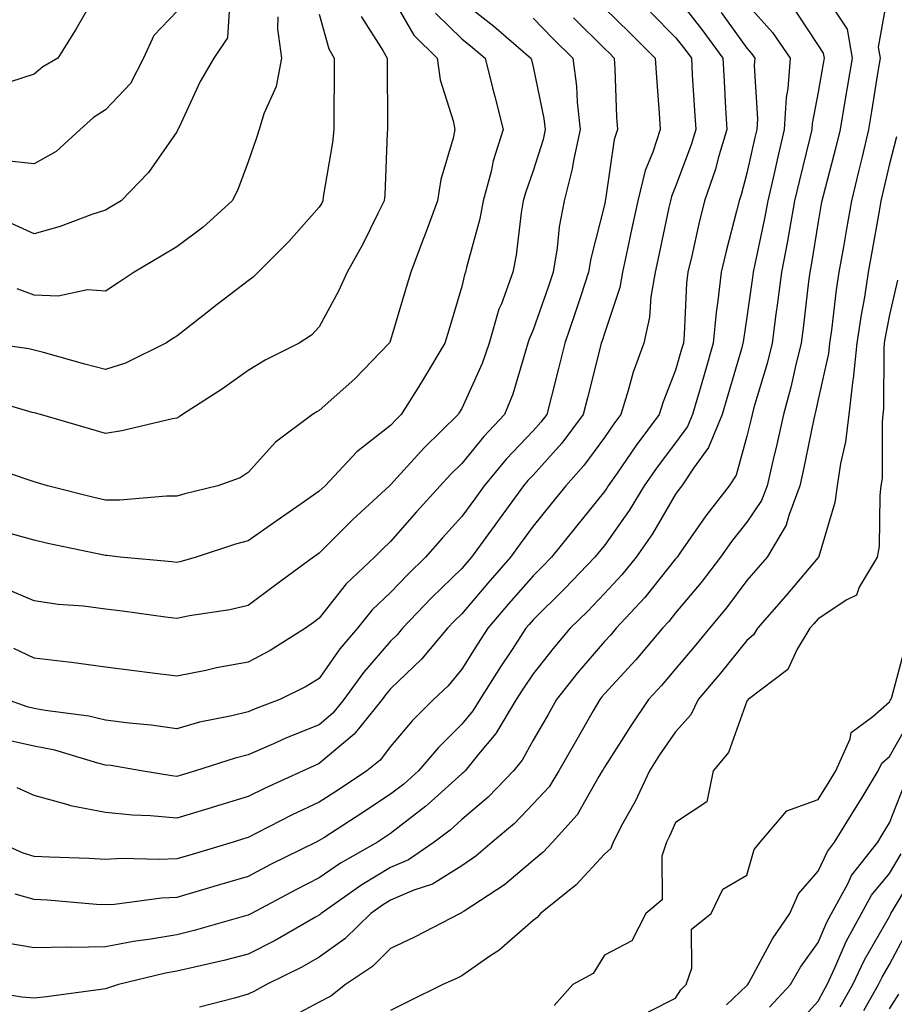
# Model space of a CAD drawing. Units: inches. Extents: x 1021283 to 1023923, y 7237178 to 7239818.
# Drawn here: x 1021956 to 1022079, y 7237979 to 7238117 of the extents above; entities that cross this region are included whole.
import ezdxf

# ---------------------------------------------------------------- set-up
doc = ezdxf.new("R2010")
doc.units = ezdxf.units.IN
doc.header["$MEASUREMENT"] = 0
doc.layers.add('Contour_10217237', color=7, linetype='Continuous', true_color=0x4c6098)

msp = doc.modelspace()

# ---------------------------------------------------------------- linework, layer by layer
at = {"layer": 'Contour_10217237'}
for points in [[(1022077.97, 7238121.84, 2941), (1022076.49, 7238113.48, 2941), (1022076.74, 7238111.92, 2941), (1022076.49, 7238110.36, 2941), (1022075.55, 7238104.42, 2941), (1022075.12, 7238101.92, 2941), (1022074.2, 7238098.07, 2941), (1022073.77, 7238096.2, 2941), (1022072.72, 7238091.92, 2941), (1022072.01, 7238087.96, 2941), (1022071.59, 7238085.45, 2941), (1022070.96, 7238081.92, 2941), (1022070.57, 7238079.41, 2941), (1022069.91, 7238073.77, 2941), (1022069.63, 7238071.92, 2941), (1022069.48, 7238070.48, 2941), (1022068.05, 7238064.04, 2941), (1022067.66, 7238062.3, 2941), (1022067.56, 7238061.92, 2941), (1022067.42, 7238061.3, 2941), (1022065.94, 7238054.02, 2941), (1022065.47, 7238051.92, 2941), (1022063.91, 7238047.77, 2941), (1022063.58, 7238046.4, 2941), (1022060.88, 7238041.92, 2941), (1022059.59, 7238040.39, 2941), (1022058.05, 7238038.61, 2941), (1022055.18, 7238034.8, 2941), (1022052.78, 7238031.92, 2941), (1022050.67, 7238029.3, 2941), (1022048.05, 7238026.24, 2941), (1022046.08, 7238023.9, 2941), (1022044.26, 7238021.92, 2941), (1022041.74, 7238018.23, 2941), (1022038.05, 7238012.42, 2941), (1022037.87, 7238012.11, 2941), (1022037.76, 7238011.92, 2941), (1022037.27, 7238011.15, 2941), (1022034.22, 7238005.75, 2941), (1022030.78, 7238001.92, 2941), (1022029.46, 7238000.51, 2941), (1022028.05, 7237999.35, 2941), (1022024.03, 7237995.93, 2941), (1022018.38, 7237992.25, 2941), (1022018.05, 7237992.03, 2941), (1022017.99, 7237991.98, 2941), (1022017.8, 7237991.92, 2941), (1022011.41, 7237988.57, 2941), (1022008.05, 7237986.99, 2941), (1022005.51, 7237984.46, 2941), (1022001.7, 7237981.92, 2941), (1021999.65, 7237980.32, 2941), (1021998.05, 7237979.44, 2941), (1021993.13, 7237976.83, 2941)], [(1022008.05, 7238120.88, 2929), (1022011.29, 7238115.15, 2929), (1022014.59, 7238111.92, 2929), (1022015, 7238108.88, 2929), (1022016.84, 7238103.14, 2929), (1022017.07, 7238101.92, 2929), (1022016.82, 7238100.7, 2929), (1022015.08, 7238094.89, 2929), (1022014.63, 7238091.92, 2929), (1022012.87, 7238087.09, 2929), (1022012.64, 7238086.52, 2929), (1022010.88, 7238081.92, 2929), (1022010.24, 7238079.74, 2929), (1022008.05, 7238072.35, 2929), (1022007.93, 7238072.04, 2929), (1022007.87, 7238071.92, 2929), (1022003.05, 7238066.92, 2929), (1021998.05, 7238062.47, 2929), (1021997.7, 7238062.28, 2929), (1021997.11, 7238061.92, 2929), (1021991.92, 7238058.05, 2929), (1021988.05, 7238053.77, 2929), (1021986.96, 7238053.02, 2929), (1021983.83, 7238051.92, 2929), (1021979.16, 7238050.8, 2929), (1021978.05, 7238050.46, 2929), (1021976.6, 7238050.47, 2929), (1021970.06, 7238049.9, 2929), (1021968.05, 7238049.92, 2929), (1021966.41, 7238050.29, 2929), (1021959.89, 7238051.92, 2929), (1021958.48, 7238052.35, 2929), (1021958.05, 7238052.48, 2929), (1021957.19, 7238052.77, 2929), (1021950.96, 7238054.84, 2929)], [(1022048.05, 7238120.71, 2936), (1022051.86, 7238115.74, 2936), (1022054.65, 7238111.92, 2936), (1022054.85, 7238108.72, 2936), (1022055.06, 7238104.91, 2936), (1022055.24, 7238101.92, 2936), (1022054.03, 7238097.9, 2936), (1022053.62, 7238096.36, 2936), (1022052.11, 7238091.92, 2936), (1022051.31, 7238088.66, 2936), (1022050.3, 7238084.18, 2936), (1022049.77, 7238081.92, 2936), (1022049.59, 7238080.37, 2936), (1022049.26, 7238073.13, 2936), (1022049.14, 7238071.92, 2936), (1022048.89, 7238071.08, 2936), (1022048.05, 7238068.15, 2936), (1022046.29, 7238063.68, 2936), (1022045.73, 7238061.92, 2936), (1022042.44, 7238057.52, 2936), (1022039.83, 7238053.71, 2936), (1022038.6, 7238051.92, 2936), (1022038.38, 7238051.59, 2936), (1022038.05, 7238051.11, 2936), (1022033.95, 7238046.02, 2936), (1022030.63, 7238041.92, 2936), (1022029.36, 7238040.6, 2936), (1022028.05, 7238039.3, 2936), (1022024.61, 7238035.36, 2936), (1022021.7, 7238031.92, 2936), (1022020.24, 7238029.72, 2936), (1022018.05, 7238026.2, 2936), (1022016.12, 7238023.86, 2936), (1022014.09, 7238021.92, 2936), (1022011.06, 7238018.92, 2936), (1022008.05, 7238015.34, 2936), (1022006.57, 7238013.4, 2936), (1022004.73, 7238011.92, 2936), (1022000.73, 7238009.25, 2936), (1021998.05, 7238007.53, 2936), (1021994.24, 7238005.74, 2936), (1021989.34, 7238003.22, 2936), (1021988.05, 7238002.56, 2936), (1021987.54, 7238002.42, 2936), (1021985.98, 7238001.92, 2936), (1021979.87, 7238000.1, 2936), (1021978.05, 7237999.57, 2936), (1021975.59, 7237999.46, 2936), (1021970.35, 7237999.62, 2936), (1021968.05, 7237999.49, 2936), (1021965.76, 7237999.63, 2936), (1021960.18, 7237999.8, 2936), (1021958.05, 7237999.92, 2936), (1021956.49, 7238000.36, 2936), (1021953.05, 7238001.92, 2936)], [(1022068.52, 7238121.45, 2940), (1022072.13, 7238115.99, 2940), (1022072.82, 7238111.92, 2940), (1022072.13, 7238107.83, 2940), (1022071.74, 7238105.61, 2940), (1022071.12, 7238101.92, 2940), (1022070.53, 7238099.45, 2940), (1022068.73, 7238092.6, 2940), (1022068.56, 7238091.92, 2940), (1022068.48, 7238091.48, 2940), (1022068.05, 7238088.96, 2940), (1022067.07, 7238082.9, 2940), (1022066.88, 7238081.92, 2940), (1022066.7, 7238080.58, 2940), (1022065.94, 7238074.04, 2940), (1022065.65, 7238071.92, 2940), (1022064.85, 7238068.73, 2940), (1022064.2, 7238065.77, 2940), (1022063.17, 7238061.92, 2940), (1022062.25, 7238057.72, 2940), (1022061.74, 7238055.61, 2940), (1022060.9, 7238051.92, 2940), (1022060.12, 7238049.85, 2940), (1022058.05, 7238046.84, 2940), (1022055.88, 7238044.09, 2940), (1022054.36, 7238041.92, 2940), (1022051.62, 7238038.35, 2940), (1022048.05, 7238034.08, 2940), (1022047.09, 7238032.88, 2940), (1022046.19, 7238031.92, 2940), (1022042.44, 7238027.52, 2940), (1022038.05, 7238022.73, 2940), (1022037.68, 7238022.29, 2940), (1022037.39, 7238021.92, 2940), (1022036.49, 7238020.36, 2940), (1022033.99, 7238015.97, 2940), (1022031.66, 7238011.92, 2940), (1022030.28, 7238009.7, 2940), (1022028.05, 7238007.27, 2940), (1022025.43, 7238004.54, 2940), (1022022.29, 7238001.92, 2940), (1022020.02, 7237999.95, 2940), (1022018.05, 7237998.6, 2940), (1022013.93, 7237996.04, 2940), (1022011.31, 7237995.17, 2940), (1022008.05, 7237993.77, 2940), (1022006.9, 7237993.07, 2940), (1022005.26, 7237991.92, 2940), (1022001.64, 7237988.33, 2940), (1021998.05, 7237985.76, 2940), (1021995.59, 7237984.38, 2940), (1021990.63, 7237981.92, 2940), (1021988.97, 7237980.99, 2940), (1021988.05, 7237980.57, 2940), (1021986.14, 7237980.01, 2940), (1021981.23, 7237978.74, 2940)], [(1022018.05, 7238119.94, 2931), (1022022.56, 7238116.42, 2931), (1022027.74, 7238111.92, 2931), (1022027.8, 7238111.68, 2931), (1022028.05, 7238110.7, 2931), (1022029.57, 7238103.44, 2931), (1022029.73, 7238101.92, 2931), (1022029.44, 7238100.52, 2931), (1022028.05, 7238096.1, 2931), (1022026.96, 7238093.01, 2931), (1022026.66, 7238091.92, 2931), (1022026.35, 7238090.22, 2931), (1022025.69, 7238084.27, 2931), (1022025.2, 7238081.92, 2931), (1022023.6, 7238077.46, 2931), (1022023.26, 7238076.7, 2931), (1022021.86, 7238071.92, 2931), (1022020.88, 7238069.09, 2931), (1022018.05, 7238062.75, 2931), (1022017.74, 7238062.23, 2931), (1022017.54, 7238061.92, 2931), (1022012.74, 7238057.24, 2931), (1022008.05, 7238052.07, 2931), (1022007.97, 7238052, 2931), (1022007.89, 7238051.92, 2931), (1022002.76, 7238047.21, 2931), (1021998.05, 7238042.49, 2931), (1021997.72, 7238042.25, 2931), (1021997.23, 7238041.92, 2931), (1021991.96, 7238038.02, 2931), (1021988.05, 7238035.13, 2931), (1021985.47, 7238034.51, 2931), (1021979.81, 7238033.67, 2931), (1021978.05, 7238033.31, 2931), (1021976.47, 7238033.49, 2931), (1021970.45, 7238034.32, 2931), (1021968.05, 7238034.6, 2931), (1021964.96, 7238035.02, 2931), (1021961.41, 7238035.28, 2931), (1021958.05, 7238035.8, 2931), (1021953.73, 7238037.6, 2931)], [(1022058.05, 7238119.56, 2938), (1022061.64, 7238115.51, 2938), (1022064.14, 7238111.92, 2938), (1022063.81, 7238107.68, 2938), (1022063.56, 7238106.41, 2938), (1022063.28, 7238101.92, 2938), (1022062.29, 7238097.68, 2938), (1022061.86, 7238095.72, 2938), (1022060.98, 7238091.92, 2938), (1022060.51, 7238089.45, 2938), (1022059.14, 7238083.01, 2938), (1022058.93, 7238081.92, 2938), (1022058.83, 7238081.14, 2938), (1022058.05, 7238075.59, 2938), (1022057.56, 7238072.41, 2938), (1022057.5, 7238071.92, 2938), (1022057.29, 7238071.16, 2938), (1022055.35, 7238064.62, 2938), (1022054.57, 7238061.92, 2938), (1022052.68, 7238057.3, 2938), (1022050.55, 7238054.41, 2938), (1022048.91, 7238051.92, 2938), (1022048.54, 7238051.44, 2938), (1022048.05, 7238050.75, 2938), (1022044.79, 7238045.18, 2938), (1022042.52, 7238041.92, 2938), (1022040.51, 7238039.45, 2938), (1022038.05, 7238036.79, 2938), (1022035.67, 7238034.3, 2938), (1022033.26, 7238031.92, 2938), (1022030.86, 7238029.1, 2938), (1022028.05, 7238025.54, 2938), (1022026.6, 7238023.37, 2938), (1022025.69, 7238021.92, 2938), (1022022.8, 7238017.16, 2938), (1022020.39, 7238014.27, 2938), (1022018.52, 7238011.92, 2938), (1022018.28, 7238011.69, 2938), (1022018.05, 7238011.48, 2938), (1022013.81, 7238007.69, 2938), (1022013.01, 7238006.96, 2938), (1022008.05, 7238003.13, 2938), (1022007.33, 7238002.65, 2938), (1022006.19, 7238001.92, 2938), (1022001.02, 7237998.95, 2938), (1021998.05, 7237996.92, 2938), (1021994.73, 7237995.24, 2938), (1021988.52, 7237991.92, 2938), (1021988.23, 7237991.75, 2938), (1021988.05, 7237991.67, 2938), (1021987.7, 7237991.58, 2938), (1021980.47, 7237989.5, 2938), (1021978.05, 7237988.91, 2938), (1021974.42, 7237988.29, 2938), (1021971.98, 7237987.98, 2938), (1021968.05, 7237987.23, 2938), (1021963.28, 7237987.14, 2938), (1021962.78, 7237987.19, 2938), (1021958.05, 7237987.1, 2938), (1021953.93, 7237987.79, 2938)], [(1021966.27, 7238120.15, 2923), (1021963.95, 7238116.02, 2923), (1021961.37, 7238111.92, 2923), (1021959.24, 7238110.73, 2923), (1021958.05, 7238109.68, 2923), (1021954.73, 7238108.59, 2923)], [(1021985.43, 7238119.3, 2925), (1021985.18, 7238114.8, 2925), (1021983.25, 7238111.92, 2925), (1021981.31, 7238108.66, 2925), (1021978.36, 7238102.23, 2925), (1021978.21, 7238101.92, 2925), (1021978.17, 7238101.81, 2925), (1021978.05, 7238101.61, 2925), (1021974.07, 7238095.89, 2925), (1021970.22, 7238091.92, 2925), (1021968.87, 7238091.1, 2925), (1021968.05, 7238090.61, 2925), (1021966.12, 7238089.99, 2925), (1021961.66, 7238088.3, 2925), (1021958.05, 7238087.29, 2925), (1021954.87, 7238088.75, 2925)], [(1022064.79, 7238118.67, 2939), (1022068.05, 7238113.72, 2939), (1022068.77, 7238112.63, 2939), (1022068.89, 7238111.92, 2939), (1022068.77, 7238111.2, 2939), (1022068.05, 7238107.16, 2939), (1022067.19, 7238102.77, 2939), (1022067.15, 7238101.92, 2939), (1022066.86, 7238100.73, 2939), (1022065.37, 7238094.61, 2939), (1022064.75, 7238091.92, 2939), (1022064.01, 7238087.87, 2939), (1022063.73, 7238086.24, 2939), (1022062.91, 7238081.92, 2939), (1022062.35, 7238077.61, 2939), (1022062.13, 7238075.99, 2939), (1022061.59, 7238071.92, 2939), (1022060.88, 7238069.09, 2939), (1022059.03, 7238062.9, 2939), (1022058.77, 7238061.92, 2939), (1022058.64, 7238061.33, 2939), (1022058.05, 7238058.88, 2939), (1022056.55, 7238053.41, 2939), (1022055.57, 7238051.92, 2939), (1022052.29, 7238047.69, 2939), (1022048.75, 7238042.63, 2939), (1022048.26, 7238041.92, 2939), (1022048.17, 7238041.8, 2939), (1022048.05, 7238041.67, 2939), (1022043.71, 7238036.26, 2939), (1022039.71, 7238031.92, 2939), (1022038.95, 7238031.02, 2939), (1022038.05, 7238030.05, 2939), (1022034.3, 7238025.66, 2939), (1022031.31, 7238021.92, 2939), (1022030.14, 7238019.84, 2939), (1022028.05, 7238016.22, 2939), (1022026.53, 7238013.44, 2939), (1022025.3, 7238011.92, 2939), (1022021.74, 7238008.23, 2939), (1022018.05, 7238005.08, 2939), (1022016.39, 7238003.59, 2939), (1022014.16, 7238001.92, 2939), (1022010.55, 7237999.42, 2939), (1022008.05, 7237998.35, 2939), (1022004.03, 7237995.93, 2939), (1021998.32, 7237991.92, 2939), (1021998.19, 7237991.78, 2939), (1021998.05, 7237991.68, 2939), (1021997.5, 7237991.38, 2939), (1021991.84, 7237988.13, 2939), (1021988.05, 7237986.18, 2939), (1021984.67, 7237985.3, 2939), (1021980.53, 7237984.39, 2939), (1021978.05, 7237983.79, 2939), (1021976.45, 7237983.51, 2939), (1021969.87, 7237981.92, 2939), (1021968.48, 7237981.49, 2939), (1021968.05, 7237981.33, 2939), (1021967.39, 7237981.26, 2939), (1021959.77, 7237980.2, 2939), (1021958.05, 7237980.01, 2939), (1021956.31, 7237980.17, 2939), (1021948.54, 7237981.44, 2939)], [(1022003.93, 7238117.79, 2928), (1022006.94, 7238113.02, 2928), (1022007.56, 7238111.92, 2928), (1022007.56, 7238111.43, 2928), (1022007.62, 7238102.34, 2928), (1022007.62, 7238101.92, 2928), (1022007.58, 7238101.45, 2928), (1022007.25, 7238092.71, 2928), (1022007.17, 7238091.92, 2928), (1022006.25, 7238090.12, 2928), (1022004.16, 7238085.81, 2928), (1022001.94, 7238081.92, 2928), (1022000.76, 7238079.21, 2928), (1021998.05, 7238074.23, 2928), (1021996.94, 7238073.04, 2928), (1021995.22, 7238071.92, 2928), (1021990.43, 7238069.55, 2928), (1021988.05, 7238068.12, 2928), (1021984.44, 7238065.54, 2928), (1021978.83, 7238061.92, 2928), (1021978.38, 7238061.59, 2928), (1021978.05, 7238061.43, 2928), (1021977.44, 7238061.32, 2928), (1021970.34, 7238059.63, 2928), (1021968.05, 7238059.25, 2928), (1021966, 7238059.87, 2928), (1021958.93, 7238061.92, 2928), (1021958.23, 7238062.1, 2928), (1021958.05, 7238062.14, 2928), (1021957.76, 7238062.22, 2928), (1021950.51, 7238064.38, 2928)], [(1021998.05, 7238118.12, 2927), (1021999.38, 7238113.25, 2927), (1022000.12, 7238111.92, 2927), (1022000.12, 7238109.85, 2927), (1022000.08, 7238103.95, 2927), (1022000.08, 7238101.92, 2927), (1021999.91, 7238100.07, 2927), (1021998.6, 7238092.48, 2927), (1021998.54, 7238091.92, 2927), (1021998.38, 7238091.6, 2927), (1021998.05, 7238091.04, 2927), (1021993.77, 7238086.2, 2927), (1021989.48, 7238081.92, 2927), (1021988.77, 7238081.19, 2927), (1021988.05, 7238080.67, 2927), (1021983.09, 7238076.88, 2927), (1021982.76, 7238076.63, 2927), (1021978.05, 7238072.93, 2927), (1021977.44, 7238072.53, 2927), (1021976.51, 7238071.92, 2927), (1021970.84, 7238069.12, 2927), (1021968.05, 7238068.23, 2927), (1021965.14, 7238069.01, 2927), (1021959.34, 7238070.62, 2927), (1021958.05, 7238070.97, 2927), (1021957.29, 7238071.16, 2927), (1021951.72, 7238071.92, 2927)], [(1022038.05, 7238118.96, 2934), (1022041.62, 7238115.49, 2934), (1022045.18, 7238111.92, 2934), (1022045.35, 7238109.21, 2934), (1022045.76, 7238104.21, 2934), (1022045.9, 7238101.92, 2934), (1022044.87, 7238098.74, 2934), (1022043.79, 7238096.17, 2934), (1022042.76, 7238091.92, 2934), (1022041.92, 7238088.05, 2934), (1022041.29, 7238085.15, 2934), (1022040.59, 7238081.92, 2934), (1022040.22, 7238079.75, 2934), (1022038.05, 7238073.27, 2934), (1022037.72, 7238072.25, 2934), (1022037.6, 7238071.92, 2934), (1022037.46, 7238071.33, 2934), (1022035.69, 7238064.28, 2934), (1022035.08, 7238061.92, 2934), (1022032.07, 7238057.9, 2934), (1022028.05, 7238053.43, 2934), (1022027.31, 7238052.66, 2934), (1022026.7, 7238051.92, 2934), (1022023.05, 7238046.91, 2934), (1022019.42, 7238041.92, 2934), (1022018.79, 7238041.19, 2934), (1022018.05, 7238040.32, 2934), (1022013.79, 7238036.18, 2934), (1022009.71, 7238031.92, 2934), (1022008.95, 7238031.01, 2934), (1022008.05, 7238030.14, 2934), (1022004.24, 7238025.73, 2934), (1022001.51, 7238021.92, 2934), (1021999.96, 7238020.01, 2934), (1021998.05, 7238018.39, 2934), (1021993.42, 7238016.55, 2934), (1021992.03, 7238015.89, 2934), (1021988.05, 7238014.15, 2934), (1021986.25, 7238013.71, 2934), (1021980.67, 7238011.92, 2934), (1021978.64, 7238011.33, 2934), (1021978.05, 7238011.15, 2934), (1021977.35, 7238011.22, 2934), (1021973.03, 7238011.92, 2934), (1021968.77, 7238012.65, 2934), (1021968.05, 7238012.74, 2934), (1021966.98, 7238012.99, 2934), (1021960.92, 7238014.8, 2934), (1021958.05, 7238015.37, 2934), (1021953.6, 7238016.37, 2934)], [(1021978.05, 7238118.48, 2924), (1021974.85, 7238115.13, 2924), (1021973.36, 7238111.92, 2924), (1021971.57, 7238108.39, 2924), (1021968.05, 7238104.66, 2924), (1021966.35, 7238103.61, 2924), (1021964.5, 7238101.92, 2924), (1021961.14, 7238098.82, 2924), (1021958.05, 7238097.08, 2924), (1021953.69, 7238097.56, 2924)], [(1022014.36, 7238118.24, 2930), (1022018.05, 7238114.62, 2930), (1022019.55, 7238113.43, 2930), (1022021.31, 7238111.92, 2930), (1022022.41, 7238107.57, 2930), (1022022.66, 7238106.53, 2930), (1022023.83, 7238101.92, 2930), (1022022.46, 7238097.51, 2930), (1022022.15, 7238096.01, 2930), (1022021.04, 7238091.92, 2930), (1022020.59, 7238089.38, 2930), (1022018.69, 7238082.57, 2930), (1022018.56, 7238081.92, 2930), (1022018.42, 7238081.54, 2930), (1022018.05, 7238079.91, 2930), (1022016.21, 7238073.76, 2930), (1022015.67, 7238071.92, 2930), (1022012.82, 7238067.16, 2930), (1022012, 7238065.87, 2930), (1022009.55, 7238061.92, 2930), (1022008.79, 7238061.19, 2930), (1022008.05, 7238060.37, 2930), (1022003.3, 7238056.68, 2930), (1021998.85, 7238051.92, 2930), (1021998.44, 7238051.53, 2930), (1021998.05, 7238051.15, 2930), (1021995.51, 7238049.38, 2930), (1021992.6, 7238047.37, 2930), (1021988.05, 7238044.19, 2930), (1021986.27, 7238043.71, 2930), (1021980.76, 7238041.92, 2930), (1021978.67, 7238041.29, 2930), (1021978.05, 7238041.16, 2930), (1021977.37, 7238041.24, 2930), (1021970.08, 7238041.92, 2930), (1021968.25, 7238042.12, 2930), (1021968.05, 7238042.12, 2930), (1021967.8, 7238042.17, 2930), (1021959.96, 7238043.84, 2930), (1021958.05, 7238044.3, 2930), (1021954.79, 7238045.18, 2930)], [(1022054.46, 7238118.32, 2937), (1022058.05, 7238113.33, 2937), (1022058.71, 7238112.58, 2937), (1022059.16, 7238111.92, 2937), (1022059.09, 7238110.88, 2937), (1022059.53, 7238103.39, 2937), (1022059.44, 7238101.92, 2937), (1022059.16, 7238100.8, 2937), (1022058.05, 7238095.78, 2937), (1022057.23, 7238092.74, 2937), (1022056.96, 7238091.92, 2937), (1022056.6, 7238090.46, 2937), (1022055.12, 7238084.85, 2937), (1022054.42, 7238081.92, 2937), (1022053.99, 7238077.87, 2937), (1022053.73, 7238076.23, 2937), (1022053.32, 7238071.92, 2937), (1022052.13, 7238067.84, 2937), (1022051.39, 7238065.25, 2937), (1022050.41, 7238061.92, 2937), (1022049.73, 7238060.24, 2937), (1022048.05, 7238057.97, 2937), (1022045.45, 7238054.52, 2937), (1022043.64, 7238051.92, 2937), (1022041.53, 7238048.44, 2937), (1022038.05, 7238043.56, 2937), (1022037.31, 7238042.65, 2937), (1022036.72, 7238041.92, 2937), (1022032.48, 7238037.49, 2937), (1022028.05, 7238033.09, 2937), (1022027.5, 7238032.47, 2937), (1022027.03, 7238031.92, 2937), (1022025.1, 7238028.96, 2937), (1022023.46, 7238026.51, 2937), (1022020.57, 7238021.92, 2937), (1022019.61, 7238020.36, 2937), (1022018.05, 7238018.47, 2937), (1022014.75, 7238015.21, 2937), (1022011.96, 7238011.92, 2937), (1022009.91, 7238010.06, 2937), (1022008.05, 7238008.64, 2937), (1022004.01, 7238005.96, 2937), (1021998.66, 7238002.53, 2937), (1021998.05, 7238002.13, 2937), (1021997.62, 7238001.92, 2937), (1021991.21, 7237998.76, 2937), (1021988.05, 7237997.11, 2937), (1021984.05, 7237995.91, 2937), (1021981.21, 7237995.08, 2937), (1021978.05, 7237994.16, 2937), (1021975.92, 7237994.05, 2937), (1021969.32, 7237993.18, 2937), (1021968.05, 7237993.11, 2937), (1021966.78, 7237993.19, 2937), (1021959.91, 7237993.78, 2937), (1021958.05, 7237993.87, 2937), (1021955.35, 7237994.63, 2937)], [(1022044.51, 7238118.39, 2935), (1022048.05, 7238114.85, 2935), (1022049.32, 7238113.2, 2935), (1022050.26, 7238111.92, 2935), (1022050.39, 7238109.58, 2935), (1022050.71, 7238104.58, 2935), (1022050.86, 7238101.92, 2935), (1022050.22, 7238099.76, 2935), (1022048.05, 7238093.9, 2935), (1022047.46, 7238092.51, 2935), (1022047.33, 7238091.92, 2935), (1022047.11, 7238090.99, 2935), (1022045.67, 7238084.29, 2935), (1022045.16, 7238081.92, 2935), (1022044.55, 7238078.43, 2935), (1022044.4, 7238075.56, 2935), (1022043.58, 7238071.92, 2935), (1022042.11, 7238067.85, 2935), (1022041.39, 7238065.27, 2935), (1022040.34, 7238061.92, 2935), (1022039.36, 7238060.61, 2935), (1022038.05, 7238058.71, 2935), (1022035.18, 7238054.78, 2935), (1022032.64, 7238051.92, 2935), (1022030.59, 7238049.38, 2935), (1022028.05, 7238046.26, 2935), (1022026.21, 7238043.76, 2935), (1022024.89, 7238041.92, 2935), (1022021.7, 7238038.26, 2935), (1022018.05, 7238033.95, 2935), (1022017.01, 7238032.95, 2935), (1022016.04, 7238031.92, 2935), (1022012.39, 7238027.59, 2935), (1022008.05, 7238023.42, 2935), (1022007.35, 7238022.61, 2935), (1022006.86, 7238021.92, 2935), (1022002.93, 7238017.05, 2935), (1021998.05, 7238012.93, 2935), (1021997.33, 7238012.64, 2935), (1021995.78, 7238011.92, 2935), (1021990.47, 7238009.51, 2935), (1021988.05, 7238008.3, 2935), (1021983.15, 7238006.83, 2935), (1021982.87, 7238006.74, 2935), (1021978.05, 7238005.26, 2935), (1021974.38, 7238005.59, 2935), (1021971.82, 7238005.68, 2935), (1021968.05, 7238006.08, 2935), (1021963.15, 7238007.02, 2935), (1021962.82, 7238007.14, 2935), (1021958.05, 7238008.47, 2935), (1021955.67, 7238009.53, 2935)], [(1021992.25, 7238117.72, 2926), (1021992.17, 7238116.05, 2926), (1021992.76, 7238111.92, 2926), (1021992, 7238107.96, 2926), (1021990.26, 7238104.13, 2926), (1021989.59, 7238101.92, 2926), (1021989.24, 7238100.73, 2926), (1021988.05, 7238097.39, 2926), (1021986.59, 7238093.38, 2926), (1021985.84, 7238091.92, 2926), (1021981.76, 7238088.22, 2926), (1021978.05, 7238085.44, 2926), (1021975.86, 7238084.12, 2926), (1021972.07, 7238081.92, 2926), (1021969.67, 7238080.3, 2926), (1021968.05, 7238079.24, 2926), (1021965.53, 7238079.41, 2926), (1021961.41, 7238078.55, 2926), (1021958.05, 7238078.68, 2926), (1021955.67, 7238079.54, 2926)], [(1022033.71, 7238117.57, 2933), (1022038.05, 7238113.3, 2933), (1022038.75, 7238112.62, 2933), (1022039.44, 7238111.92, 2933), (1022039.53, 7238110.44, 2933), (1022039.77, 7238103.65, 2933), (1022039.89, 7238101.92, 2933), (1022039.44, 7238100.53, 2933), (1022038.23, 7238092.09, 2933), (1022038.17, 7238091.92, 2933), (1022038.15, 7238091.81, 2933), (1022038.05, 7238091.34, 2933), (1022036.14, 7238083.82, 2933), (1022035.84, 7238081.92, 2933), (1022034.73, 7238078.6, 2933), (1022033.91, 7238076.06, 2933), (1022032.48, 7238071.92, 2933), (1022031.6, 7238068.38, 2933), (1022030.61, 7238064.49, 2933), (1022029.96, 7238061.92, 2933), (1022029.14, 7238060.83, 2933), (1022028.05, 7238059.61, 2933), (1022024.28, 7238055.68, 2933), (1022021.19, 7238051.92, 2933), (1022019.87, 7238050.1, 2933), (1022018.05, 7238047.6, 2933), (1022015.34, 7238044.63, 2933), (1022012.97, 7238041.92, 2933), (1022010.47, 7238039.49, 2933), (1022008.05, 7238036.95, 2933), (1022005.47, 7238034.5, 2933), (1022003.4, 7238031.92, 2933), (1022000.94, 7238029.03, 2933), (1021998.05, 7238024.88, 2933), (1021996.21, 7238023.77, 2933), (1021992.52, 7238021.92, 2933), (1021989.26, 7238020.72, 2933), (1021988.05, 7238020.19, 2933), (1021985.76, 7238019.63, 2933), (1021981.25, 7238018.73, 2933), (1021978.05, 7238017.84, 2933), (1021974.46, 7238018.33, 2933), (1021971.35, 7238018.62, 2933), (1021968.05, 7238019.03, 2933), (1021965.71, 7238019.58, 2933), (1021959.59, 7238020.38, 2933), (1021958.05, 7238020.68, 2933), (1021957.03, 7238020.9, 2933), (1021954.22, 7238021.92, 2933)], [(1022028.05, 7238117.52, 2932), (1022030.82, 7238114.68, 2932), (1022033.62, 7238111.92, 2932), (1022034.14, 7238108.01, 2932), (1022034.22, 7238105.76, 2932), (1022034.63, 7238101.92, 2932), (1022033.71, 7238097.58, 2932), (1022033.54, 7238096.42, 2932), (1022032.41, 7238091.92, 2932), (1022031.72, 7238088.26, 2932), (1022031.43, 7238085.3, 2932), (1022030.88, 7238081.92, 2932), (1022030.18, 7238079.8, 2932), (1022028.05, 7238073.8, 2932), (1022027.48, 7238072.48, 2932), (1022027.33, 7238071.92, 2932), (1022026.96, 7238070.82, 2932), (1022025.2, 7238064.78, 2932), (1022024.05, 7238061.92, 2932), (1022021.12, 7238058.85, 2932), (1022018.05, 7238055.06, 2932), (1022016.45, 7238053.51, 2932), (1022015, 7238051.92, 2932), (1022011.68, 7238048.28, 2932), (1022008.05, 7238044.1, 2932), (1022006.92, 7238043.05, 2932), (1022005.78, 7238041.92, 2932), (1022001.82, 7238038.16, 2932), (1021998.05, 7238033.35, 2932), (1021997.23, 7238032.74, 2932), (1021996.12, 7238031.92, 2932), (1021991.16, 7238028.8, 2932), (1021988.05, 7238027.15, 2932), (1021983.62, 7238026.36, 2932), (1021982.13, 7238026, 2932), (1021978.05, 7238025.19, 2932), (1021974.28, 7238025.69, 2932), (1021972.07, 7238025.94, 2932), (1021968.05, 7238026.49, 2932), (1021963.26, 7238027.13, 2932), (1021962.82, 7238027.16, 2932), (1021958.05, 7238027.73, 2932), (1021955.2, 7238029.08, 2932)], [(1022079.05, 7238100.91, 2942), (1022078.05, 7238097.09, 2942), (1022077.09, 7238092.88, 2942), (1022076.86, 7238091.92, 2942), (1022076.6, 7238090.47, 2942), (1022075.53, 7238084.45, 2942), (1022075.08, 7238081.92, 2942), (1022074.53, 7238078.39, 2942), (1022074.07, 7238075.9, 2942), (1022073.48, 7238071.92, 2942), (1022072.97, 7238066.99, 2942), (1022072.93, 7238066.81, 2942), (1022072.33, 7238061.92, 2942), (1022071.9, 7238058.07, 2942), (1022071.16, 7238055.03, 2942), (1022070.73, 7238051.92, 2942), (1022070.39, 7238049.57, 2942), (1022068.13, 7238041.99, 2942), (1022068.11, 7238041.92, 2942), (1022068.09, 7238041.88, 2942), (1022068.05, 7238041.86, 2942), (1022063.5, 7238036.48, 2942), (1022059.55, 7238031.92, 2942), (1022058.99, 7238030.99, 2942), (1022058.05, 7238030.21, 2942), (1022054.34, 7238025.62, 2942), (1022051.21, 7238021.92, 2942), (1022050.16, 7238019.8, 2942), (1022048.05, 7238017.41, 2942), (1022045.8, 7238014.16, 2942), (1022044.38, 7238011.92, 2942), (1022042.37, 7238007.61, 2942), (1022040.61, 7238004.48, 2942), (1022039.26, 7238001.92, 2942), (1022038.95, 7238001.02, 2942), (1022038.05, 7238000.21, 2942), (1022034.07, 7237995.91, 2942), (1022029.07, 7237991.92, 2942), (1022028.64, 7237991.33, 2942), (1022028.05, 7237990.94, 2942), (1022023.25, 7237986.73, 2942), (1022022.13, 7237986.01, 2942), (1022018.05, 7237983.18, 2942), (1022017.21, 7237982.75, 2942), (1022015.37, 7237981.92, 2942), (1022010.45, 7237979.53, 2942), (1022008.05, 7237978.27, 2942)], [(1022079.2, 7238080.77, 2943), (1022078.05, 7238075.93, 2943), (1022077.42, 7238072.55, 2943), (1022077.33, 7238071.92, 2943), (1022077.25, 7238071.12, 2943), (1022077.23, 7238062.74, 2943), (1022077.11, 7238061.92, 2943), (1022077.01, 7238060.88, 2943), (1022077.01, 7238052.96, 2943), (1022076.86, 7238051.92, 2943), (1022076.68, 7238050.55, 2943), (1022076.59, 7238043.38, 2943), (1022076.31, 7238041.92, 2943), (1022073.81, 7238037.69, 2943), (1022073.42, 7238036.56, 2943), (1022072.07, 7238035.93, 2943), (1022068.05, 7238033.26, 2943), (1022067.44, 7238032.54, 2943), (1022066.9, 7238031.92, 2943), (1022065.12, 7238028.99, 2943), (1022063.81, 7238026.16, 2943), (1022058.21, 7238021.92, 2943), (1022058.19, 7238021.79, 2943), (1022058.05, 7238021.7, 2943), (1022055.47, 7238014.49, 2943), (1022053.3, 7238011.92, 2943), (1022052.41, 7238007.57, 2943), (1022048.05, 7238004.67, 2943), (1022047.21, 7238002.75, 2943), (1022046.78, 7238001.92, 2943), (1022046.1, 7237999.96, 2943), (1022046.16, 7237993.81, 2943), (1022043.85, 7237991.92, 2943), (1022041.9, 7237988.07, 2943), (1022038.05, 7237986.06, 2943), (1022036.47, 7237983.5, 2943), (1022033.62, 7237981.92, 2943), (1022030.98, 7237978.99, 2943)], [(1022044.24, 7237978.11, 2943), (1022048.05, 7237980, 2943), (1022048.77, 7237981.2, 2943), (1022049.53, 7237981.92, 2943), (1022050.34, 7237984.21, 2943), (1022050.26, 7237989.71, 2943), (1022053.03, 7237991.92, 2943), (1022054.67, 7237995.3, 2943), (1022058.05, 7237997.27, 2943), (1022059.07, 7238000.89, 2943), (1022059.91, 7238001.92, 2943), (1022063.66, 7238006.31, 2943), (1022068.05, 7238007.9, 2943), (1022069.59, 7238010.38, 2943), (1022070.53, 7238011.92, 2943), (1022072.54, 7238016.41, 2943), (1022072.7, 7238017.28, 2943), (1022075.71, 7238019.57, 2943), (1022078.05, 7238021.6, 2943), (1022078.17, 7238021.8, 2943), (1022078.26, 7238021.92, 2943), (1022078.4, 7238022.26, 2943), (1022080.35, 7238029.61, 2943)], [(1022055.2, 7237979.07, 2942), (1022058.05, 7237981.8, 2942), (1022058.17, 7237981.92, 2942), (1022058.32, 7237982.18, 2942), (1022061.62, 7237988.35, 2942), (1022064.09, 7237991.92, 2942), (1022065.3, 7237994.66, 2942), (1022068.05, 7237997.83, 2942), (1022069.34, 7238000.62, 2942), (1022070.35, 7238001.92, 2942), (1022073.3, 7238006.68, 2942), (1022074.07, 7238007.93, 2942), (1022076.49, 7238011.92, 2942), (1022076.98, 7238013, 2942), (1022078.05, 7238013.93, 2942), (1022080.94, 7238019.02, 2942)], [(1022061.23, 7237978.74, 2941), (1022064.16, 7237981.92, 2941), (1022065.59, 7237984.39, 2941), (1022068.05, 7237987.83, 2941), (1022069.26, 7237990.7, 2941), (1022069.92, 7237991.92, 2941), (1022072.19, 7237996.06, 2941), (1022072.74, 7237997.23, 2941), (1022076.41, 7238001.92, 2941), (1022077.03, 7238002.94, 2941), (1022078.05, 7238004.61, 2941), (1022080.1, 7238009.88, 2941)], [(1022064.38, 7237975.6, 2940), (1022068.05, 7237979.61, 2940), (1022068.85, 7237981.12, 2940), (1022069.32, 7237981.92, 2940), (1022070.41, 7237984.29, 2940), (1022072, 7237987.98, 2940), (1022074.12, 7237991.92, 2940), (1022075.51, 7237994.46, 2940), (1022078.05, 7237997.54, 2940), (1022079.69, 7238000.29, 2940)], [(1022071.14, 7237978.83, 2939), (1022072.91, 7237981.92, 2939), (1022074.55, 7237985.42, 2939), (1022078.05, 7237991.48, 2939), (1022078.21, 7237991.76, 2939), (1022078.26, 7237991.92, 2939), (1022078.62, 7237992.5, 2939), (1022081.92, 7237998.05, 2939)], [(1022074.44, 7237978.3, 2938), (1022076.53, 7237981.92, 2938), (1022077.01, 7237982.96, 2938), (1022078.05, 7237984.77, 2938), (1022080.53, 7237989.44, 2938)], [(1022078.05, 7237978.51, 2937), (1022079.36, 7237980.6, 2937)]]:
    msp.add_polyline3d(points, dxfattribs=at)

doc.saveas('drawing.dxf')
